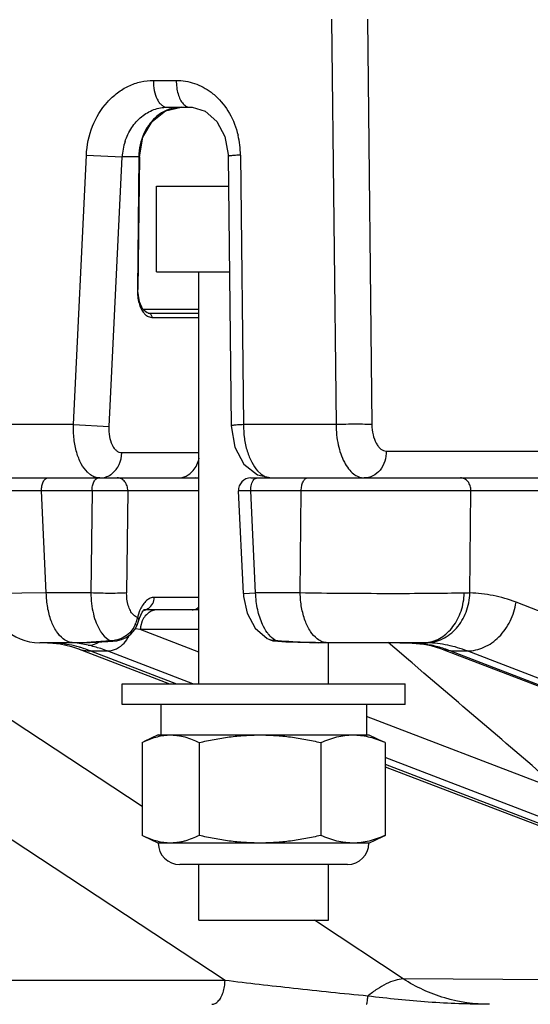
# Model space of a CAD drawing. Units: inches. Extents: x 0 to 17, y 0 to 11.
# Drawn here: x 4 to 4.3, y 3.1 to 3.6 of the extents above; entities that cross this region are included whole.
import ezdxf

# ---------------------------------------------------------------- set-up
doc = ezdxf.new("R2010")
doc.units = ezdxf.units.IN
doc.header["$LTSCALE"] = 0.935
doc.header["$MEASUREMENT"] = 0
doc.layers.get('0').update_dxf_attribs({"linetype": 'CONTINUOUS'})
doc.layers.add('7_ALL_FEATURES', color=7, linetype='CONTINUOUS')
doc.styles.add('TEXTSTYLE_2', font='arialbd.ttf')
doc.dimstyles.new('DIMSTYLE_1', dxfattribs={"dimtxt": 0.2, "dimasz": 0.1875, "dimexe": 0.125, "dimexo": 0.0625, "dimgap": 0.1, "dimtad": 0, "dimtih": 1, "dimtoh": 1, "dimdec": 1, "dimlfac": 5.7142857143, "dimzin": 4, "dimdsep": 46, "dimtxsty": 'TEXTSTYLE_2', "dimblk": '_FILLED', "dimblk1": '_FILLED', "dimblk2": '_FILLED', "dimcen": 0.09, "dimadec": 0, "dimazin": 0, "dimtp": 0.001, "dimtm": 0.001, "dimtfac": 1, "dimtdec": 1, "dimtofl": 0, "dimtmove": 0, "dimatfit": 3, "dimldrblk": '_FILLED', "dimfxl": 1, "dimtolj": 1, "dimtzin": 4, "dimarcsym": 0})

# ---------------------------------------------------------------- blocks, each defined once
blk = doc.blocks.new('_FILLED')
at = {"color": 0, "linetype": 'BYBLOCK'}
blk.add_solid([(0, 0), (-1, 0.1666666667), (-1, -0.1666666667)], dxfattribs=at)
blk = doc.blocks.new('*D1')
at = {"color": 2, "linetype": 'CONTINUOUS'}
for p, q in [((3.354219995, 3.3955794076), (3.354219995, 4.8236709522)), ((6.3179637643, 3.5948466255), (6.3179637643, 4.8236709522)), ((3.354219995, 4.6986709522), (4.4100695748, 4.6986709522)), ((6.3179637643, 4.6986709522), (5.2621141845, 4.6986709522))]:
    blk.add_line(p, q, dxfattribs=at)
at = {"color": 2, "linetype": 'CONTINUOUS', "xscale": 0.1875, "yscale": 0.1875, "zscale": 0.1875, "rotation": 180}
blk.add_blockref('_FILLED', (3.354219995, 4.6986709522), dxfattribs=at)
at = {"color": 2, "linetype": 'CONTINUOUS', "xscale": 0.1875, "yscale": 0.1875, "zscale": 0.1875}
blk.add_blockref('_FILLED', (6.3179637643, 4.6986709522), dxfattribs=at)
at = {"color": 2, "linetype": 'CONTINUOUS', "insert": (4.7818167867, 4.7986709522), "char_height": 0.2, "width": 0.6520446097, "attachment_point": 2, "line_spacing_factor": 0.9, "style": 'TEXTSTYLE_2'}
blk.add_mtext('16.9\\P[430]', dxfattribs=at)

msp = doc.modelspace()

# ---------------------------------------------------------------- linework, layer by layer
at = {"color": 9, "linetype": 'CONTINUOUS'}
for p, q in [((4.178458202, 3.5638000703), (4.1803701629, 3.3915653755)), ((4.193641649, 3.5638000703), (4.19555361, 3.3915653755)), ((4.1026761513, 3.537836716), (4.1124191453, 3.537836716)), ((4.0686968041, 3.3915653755), (4.0742076695, 3.5060849094)), ((4.0742076695, 3.5060849094), (4.0893911165, 3.5053153755)), ((4.1397121526, 3.5060849094), (4.140983423, 3.3915653755)), ((4.0838802512, 3.3907958416), (4.0893911166, 3.5053153755)), ((4.0964931301, 3.5053153755), (4.0893911166, 3.5053153755)), ((4.0964931301, 3.5053153755), (4.0958672942, 3.4489383561)), ((4.096760004, 3.505357024), (4.0964931301, 3.5053153755)), ((4.0961341672, 3.4489799563), (4.0958672942, 3.4489383561)), ((4.0981793314, 3.4406158749), (4.1219817242, 3.4406158749)), ((4.1005235658, 3.438926949), (4.1005655036, 3.43892625)), ((4.1005039157, 3.4374529014), (4.1020065841, 3.4371158749)), ((4.1020065841, 3.4371158749), (4.1219817242, 3.4371158749)), ((4.0686968041, 3.3915653755), (4.0293100642, 3.3915653755)), ((4.0686968041, 3.3915653755), (4.0838802512, 3.3907958416)), ((4.1803701629, 3.3915653755), (4.140983423, 3.3915653755)), ((4.2016338312, 3.380336716), (4.2783280318, 3.380336716)), ((4.1219817242, 3.3795671821), (4.0892954828, 3.3795671821)), ((4.1469812408, 3.3719465762), (4.1485121557, 3.3705386183)), ((4.0759763093, 3.3702668876), (4.074649448, 3.371383909)), ((4.1220268316, 3.3686942094), (4.1207242113, 3.368926949)), ((4.1485121557, 3.3705386183), (4.1503465728, 3.369462298)), ((4.0551037153, 3.3634937267), (4.0304466917, 3.3634288023)), ((4.0571600594, 3.3200385226), (4.0551037153, 3.3634937267)), ((4.0766132155, 3.3634937267), (4.0551037153, 3.3634937267)), ((4.0766132155, 3.3634937267), (4.0761308234, 3.3200385226)), ((4.0917966625, 3.3634937267), (4.0766132155, 3.3634937267)), ((4.0917966625, 3.3634937267), (4.0913142705, 3.3200385226)), ((4.1219817242, 3.3634937267), (4.0917966625, 3.3634937267)), ((4.1440411622, 3.3634937267), (4.138865684, 3.3634246028)), ((4.146132297, 3.3200385226), (4.1440411622, 3.3634937267)), ((4.1655506624, 3.3634937267), (4.1440411622, 3.3634937267)), ((4.165103061, 3.3200385226), (4.1655506624, 3.3634937267)), ((4.2376588239, 3.3634974049), (4.1655506624, 3.3634937267)), ((4.2372111856, 3.3200386169), (4.2376588239, 3.3634974049)), ((4.2844877427, 3.3634974049), (4.2376588239, 3.3634974049)), ((4.0978661211, 3.2292997951), (3.9498100457, 3.3269962747)), ((4.0571600594, 3.3200385226), (4.0325125076, 3.3197679489)), ((4.0761308234, 3.3200385226), (4.0571600594, 3.3200385226)), ((4.1219817242, 3.3181626193), (4.1030519321, 3.3181626193)), ((4.1409598167, 3.3198933304), (4.146132297, 3.3200385226)), ((4.165103061, 3.3200385226), (4.146132297, 3.3200385226)), ((4.4537435145, 3.2405182372), (4.2568215484, 3.3161015248)), ((4.0958980942, 3.3096884473), (4.0952452174, 3.3073073903)), ((4.096657314, 3.3120271419), (4.0958980943, 3.3096884473)), ((4.0984545753, 3.312926949), (4.0985024866, 3.3129272433)), ((4.0943552766, 3.3053743539), (4.092608658, 3.303155052)), ((4.0954381363, 3.3063129461), (4.0949569157, 3.306572629)), ((4.0957117646, 3.3061137372), (4.0954381363, 3.3063129461)), ((4.0965497294, 3.3085050976), (4.0965666096, 3.3086881696)), ((4.097940416, 3.3081903119), (4.0972343048, 3.3057227607)), ((4.0971204176, 3.3044761892), (4.0949892287, 3.3048264584)), ((4.1219817242, 3.2949338344), (4.0971204176, 3.3044761892)), ((4.1219817242, 3.3044761892), (4.0971204176, 3.3044761892)), ((4.1331285208, 3.1554105043), (3.9172283233, 3.2975300271)), ((4.0587633726, 3.2989134098), (4.0583887439, 3.2989178718)), ((4.0686250668, 3.2988911534), (4.0678418426, 3.298926949)), ((4.0749867963, 3.2978229109), (4.0695716478, 3.2987924437)), ((4.0762782407, 3.2990758718), (4.0725959706, 3.2989269664)), ((4.0843960929, 3.29968408), (4.0762782407, 3.2990758718)), ((4.0853944536, 3.2995020561), (4.0843958586, 3.299684125)), ((4.0853665904, 3.2997575968), (4.0843962466, 3.2996841406)), ((4.0866494638, 3.2999820289), (4.0853665904, 3.2997575968)), ((4.1555157189, 3.2995015746), (4.1549948322, 3.299684547)), ((4.1555143759, 3.2996577895), (4.1549950839, 3.2996841181)), ((4.1555387861, 3.299500455), (4.1555157189, 3.2995015746)), ((4.2053344628, 3.2965261083), (4.2024948718, 3.2989399292)), ((4.2073876813, 3.298926847), (4.2121134961, 3.2988242927)), ((4.2121134961, 3.2988242927), (4.2173260436, 3.2984065723)), ((4.2208853506, 3.2978229109), (4.219233576, 3.297997469)), ((4.2193488565, 3.2981148743), (4.2208853506, 3.2978229109)), ((4.0760002167, 3.2954137724), (4.1124409807, 3.281426949)), ((4.0760002167, 3.2954137724), (4.0830986949, 3.2954137724)), ((4.1194749926, 3.2814516927), (4.0830986949, 3.2954137724)), ((4.2111119512, 3.2916114267), (4.2053344628, 3.2965261083)), ((4.2289543034, 3.2954137724), (4.2261688126, 3.2959245602)), ((4.2289543034, 3.2954137724), (4.5627865758, 3.1672810853)), ((4.2289543034, 3.2954137724), (4.2360527816, 3.2954137724)), ((4.5746583488, 3.1654489823), (4.2360527816, 3.2954137724)), ((4.2126355058, 3.290314603), (4.2111119512, 3.2916114267)), ((4.2176991565, 3.2860020498), (4.2126355058, 3.290314603)), ((4.2764465647, 3.2356465913), (4.1932278705, 3.2675878857)), ((4.3529983839, 3.1918199162), (4.2012238978, 3.2500745379)), ((4.2012238978, 3.2473499748), (4.3446817158, 3.1922874862)), ((4.1723770094, 3.1801511099), (4.1711298155, 3.1809736644)), ((4.2088962456, 3.1560676677), (4.1723770094, 3.1801511099)), ((4.1331285208, 3.1554105043), (3.9974833592, 3.1554105043)), ((4.4885968098, 3.1543166994), (4.2088962456, 3.1560676677))]:
    msp.add_line(p, q, dxfattribs=at)
at = {"color": 7, "linetype": 'CONTINUOUS'}
for p, q in [((4.1021423601, 3.5204051284), (4.1078857762, 3.524875458)), ((4.1078857762, 3.524875458), (4.1144561595, 3.5264261425)), ((4.1085165829, 3.526426949), (4.1182595769, 3.526426949)), ((4.1182469138, 3.5264269492), (4.1192209856, 3.5263897387)), ((4.1192209856, 3.5263897387), (4.1246973923, 3.5246988444)), ((4.096760004, 3.5053570243), (4.096134168, 3.4489800048)), ((4.1345282634, 3.5055777625), (4.1357995339, 3.3910582287)), ((4.1039538095, 3.456426949), (4.1039538095, 3.492826949)), ((4.1039538095, 3.492826949), (4.134669809, 3.492826949)), ((4.1039538095, 3.456426949), (4.1350738819, 3.456426949)), ((4.1219817242, 3.281426949), (4.1219817242, 3.456426949)), ((4.098244046, 3.4404716195), (4.0967733707, 3.443749904)), ((4.1005235658, 3.438926949), (4.1219817242, 3.438926949)), ((4.1357995349, 3.3910581503), (4.1372751853, 3.3819755613)), ((3.6090637602, 3.368926949), (4.1219817242, 3.368926949)), ((4.1441081474, 3.368926949), (6.3108006833, 3.368926949)), ((4.1469163563, 3.3702486135), (4.152925413, 3.3689269859)), ((4.1409604717, 3.3198933619), (4.1388656779, 3.3634246025)), ((4.1409604707, 3.3198934651), (4.141054756, 3.3185464725)), ((4.141054756, 3.3185464725), (4.1425983759, 3.3114030315)), ((4.0965492344, 3.308505227), (4.0968055358, 3.309384015)), ((4.0968055358, 3.309384015), (4.0979021417, 3.3118456613)), ((4.0979021417, 3.3118456613), (4.0983468672, 3.3124791803)), ((4.1219817242, 3.312926949), (4.0984545753, 3.312926949)), ((4.1425983759, 3.3114030315), (4.1460147827, 3.3050905769)), ((4.0965487598, 3.3085034105), (4.0965492344, 3.308505227)), ((4.1460147827, 3.3050905769), (4.1510126926, 3.3007711078)), ((4.1510126926, 3.3007711078), (4.1517148039, 3.3004046382)), ((4.0725961142, 3.2989269595), (4.054362816, 3.298926949)), ((4.0577058625, 3.298926949), (4.0583887439, 3.2989178718)), ((4.0583871284, 3.2989179102), (4.0630049885, 3.2984816939)), ((4.0630049885, 3.2984816939), (4.067942451, 3.2973063493)), ((4.067942451, 3.2973063493), (4.0704727632, 3.2964275035)), ((4.0725886652, 3.298926845), (4.075809897, 3.2989987883)), ((4.075809897, 3.2989987883), (4.0833146815, 3.2993990047)), ((4.0833146815, 3.2993990047), (4.0853946347, 3.2995020999)), ((4.0853944428, 3.299502091), (4.0871584503, 3.2997149123)), ((4.1517758325, 3.3003750584), (4.151714825, 3.3004046279)), ((4.15177423, 3.3003758162), (4.1534777213, 3.2997741033)), ((4.1534777213, 3.2997741033), (4.1555157189, 3.2995015746)), ((4.1555387817, 3.2995004552), (4.1590183629, 3.2993547713)), ((4.1590183629, 3.2993547713), (4.169086651, 3.2989724364)), ((4.169086651, 3.2989724364), (4.1727479913, 3.2989269368)), ((4.2173588929, 3.298926949), (4.1727478247, 3.2989270139)), ((4.1771067242, 3.281426949), (4.1771067242, 3.298926949)), ((4.2073901793, 3.2989268494), (4.210928412, 3.29886508)), ((4.210928412, 3.29886508), (4.217605977, 3.2982935089)), ((4.217605977, 3.2982935089), (4.2192018753, 3.2980043219)), ((4.219233576, 3.297997469), (4.2192018753, 3.2980043219)), ((4.219233576, 3.297997469), (4.2206276314, 3.2976753592)), ((4.2206276314, 3.2976753592), (4.2247324811, 3.2964505693)), ((4.0704733538, 3.2964272768), (4.1095546657, 3.281426949)), ((4.2247324811, 3.2964505693), (4.2261688126, 3.2959245602)), ((4.2261687646, 3.2959245786), (4.5463740053, 3.1730222672)), ((4.1057942242, 3.272676949), (4.1057942242, 3.259726949)), ((4.1932278705, 3.272676949), (4.1932278705, 3.259726949)), ((4.1932892499, 3.272676949), (4.1932892499, 3.259726949)), ((4.2012238978, 3.2462421392), (4.3321368796, 3.1959946541)), ((4.1219817242, 3.180976949), (4.1219817242, 3.2046088388)), ((4.1771067242, 3.180976949), (4.1771067242, 3.2046088388)), ((4.1219821512, 3.180976949), (4.1771062972, 3.180976949))]:
    msp.add_line(p, q, dxfattribs=at)
for points in [[(4.1246973923, 3.5246988444), (4.1296091581, 3.520422562), (4.1331019824, 3.5139406798), (4.1345087635, 3.5063509549), (4.1345282631, 3.5055777989)], [(4.096760004, 3.505357024), (4.0982664842, 3.513713716), (4.1021423601, 3.5204051284)], [(4.0967733707, 3.443749904), (4.0961386644, 3.4482478391), (4.0961341672, 3.4489799563)], [(4.1005655036, 3.43892625), (4.0999914406, 3.4390114675), (4.098244046, 3.4404716195)], [(4.1372751853, 3.3819755613), (4.1410878027, 3.374840663), (4.1469163563, 3.3702486135)], [(4.0930365635, 3.3025175057), (4.0947994374, 3.3044891906), (4.095711341, 3.3061139254)], [(4.0957113211, 3.3061138586), (4.0958337855, 3.3063970406), (4.0965487598, 3.3085034105)], [(4.0871584503, 3.2997149123), (4.0891468842, 3.3002586173), (4.0911047617, 3.301152543), (4.0930365635, 3.3025175057)]]:
    msp.add_lwpolyline(points, dxfattribs=at)
at = {"color": 9, "linetype": 'CONTINUOUS'}
for centre, radius, start, end in [((4.1106372658, 3.5108125948), 0.0275037432, 47.9823222424, 52.9491782705), ((4.101697154, 3.5056943075), 0.0380170052, 0.5886901661, 13.4224991374), ((4.1151847583, 3.5038304697), 0.0258363485, 161.872217436, 176.7051943654), ((4.079532204, 3.3779145782), 0.0090756417, 303.4312947914, 308.20302755), ((4.2408471182, 3.0505763638), 0.2694867824, 90.7730617162, 91.2818276327), ((4.112911919, 3.3056248145), 0.0174700308, 155.1746713433, 158.5016226864), ((4.1048691526, 3.3057975412), 0.0072089462, 123.568220198, 129.2698892747), ((4.0856266327, 3.310507106), 0.0101259256, 329.5429622163, 337.1356353385), ((4.0803749642, 3.3127180741), 0.0158240301, 337.1475641186, 340.0055997475), ((4.1072577, 3.3041785319), 0.0101416515, 171.2417320251, 178.3181279513), ((4.1064048465, 3.304528184), 0.0092226766, 152.9395413153, 156.6043227427), ((4.0806068122, 3.3075767952), 0.0130560046, 325.4450557074, 333.3005770355), ((4.0577019985, 3.2608997067), 0.0380272426, 89.4910996439, 89.9929770634), ((4.0576430588, 3.2541698779), 0.0447573295, 89.0411514307, 89.492169877), ((4.0575189289, 3.2467068735), 0.052221366, 88.6345029673, 89.0420023723), ((4.0576033327, 3.2503921316), 0.0485351433, 83.8433759887, 88.630441483), ((4.0574762831, 3.2492111891), 0.0497229003, 79.0470761514, 83.8437623668), ((4.0570762224, 3.2470898307), 0.0518816288, 74.1093687774, 79.0584401818), ((4.0565836917, 3.245249452), 0.0537865438, 73.4737524552, 74.1415285383), ((4.0561068121, 3.243680285), 0.0554265393, 68.9664356033, 73.4625646885), ((4.0641494503, 3.2466810704), 0.0522774896, 75.042852059, 78.0355787543), ((4.0638133818, 3.2454305969), 0.053572334, 72.0240654529, 75.0407779662), ((4.0745670586, 3.3072165906), 0.0094635006, 298.375442902, 300.9997645358), ((4.1543943849, 3.3058660771), 0.006083414, 244.5058768032, 249.4933529408), ((4.2114077198, 3.2500035827), 0.0487634695, 81.5160283012, 83.0289408068), ((4.2173542067, 3.3127772971), 0.0138503488, 270.0193856856, 276.4402867988), ((4.2123690109, 3.2565566002), 0.0421403417, 80.4659715338, 81.4942567678), ((4.2174434603, 3.2486282362), 0.0502987005, 87.9251799855, 88.6711753107), ((4.2174366822, 3.2485187521), 0.0504083583, 83.1807573042, 87.921986217), ((4.2098124308, 3.2461679302), 0.0528284637, 71.7935100631, 77.9010058339), ((4.2173468058, 3.2478367916), 0.0510961667, 78.1635651391, 83.1714880319), ((4.217006558, 3.2462666286), 0.0527027359, 73.5095726409, 78.1516676737), ((4.2163382552, 3.2440747275), 0.0549941822, 68.9928865351, 73.4901617158), ((4.0759258925, 3.3106894511), 0.0152675248, 249.0777639538, 255.1876258068), ((4.0759977713, 3.3109971291), 0.0155833569, 255.2213380846, 270.0089909999), ((4.0632963602, 3.2438435847), 0.0552414401, 68.9938083337, 72.0219868172), ((4.2087578832, 3.2428213052), 0.0563370482, 68.9923438678, 71.838131263), ((-3.5230988143, -5.8042792503), 11.9395631135, 49.2127481307, 49.5840584792)]:
    msp.add_arc(centre, radius, start, end, dxfattribs=at)
at = {"color": 7, "linetype": 'CONTINUOUS'}
for centre, radius, start, end in [((4.1441096132, 3.363676949), 0.00525, 90, 182.7550488989), ((4.0543630052, 3.320801949), 0.021875, 182.7092188878, 270), ((4.2173635421, 3.2371962469), 0.0617307023, 89.6005954528, 90.0043151859), ((4.2174718885, 3.2494404058), 0.049486091, 88.6822742547, 89.6272151789)]:
    msp.add_arc(centre, radius, start, end, dxfattribs=at)
at = {"color": 9, "linetype": 'CONTINUOUS'}
for points, knots in [([(4.0742076695, 3.5060849094), (4.0744086691, 3.5102495184), (4.0761217987, 3.5184245679), (4.081451263, 3.5272875174), (4.0872129757, 3.5326384691), (4.0920462593, 3.5355969259), (4.097262527, 3.5374178088), (4.1008871774, 3.5378363095), (4.1026761513, 3.537836716)], [0, 0, 0, 0, 0.2672462571, 0.5247752195, 0.6485040323, 0.7684360534, 0.8853336006, 1, 1, 1, 1]), ([(4.1026761513, 3.537836716), (4.1026493336, 3.5363879244), (4.1028852264, 3.5336221868), (4.1038852486, 3.5304138664), (4.1051193096, 3.5283870983), (4.1061492604, 3.5272951845), (4.1072919795, 3.526599321), (4.1081232256, 3.526426949), (4.1085165829, 3.526426949)], [0, 0, 0, 0, 0.3125842908, 0.5944000014, 0.7154567796, 0.8217580655, 0.9151456722, 1, 1, 1, 1]), ([(4.1124191453, 3.537836716), (4.1124008425, 3.5368479299), (4.1125078522, 3.534903374), (4.1130552686, 3.5321484323), (4.1139737223, 3.5297615352), (4.1148630245, 3.5284112247), (4.1153664335, 3.5278733302)], [0, 0, 0, 0, 0.2798339782, 0.5489604763, 0.7915393599, 1, 1, 1, 1]), ([(4.1124191453, 3.537836716), (4.1150296295, 3.5378362336), (4.1203479218, 3.5369411625), (4.1250765942, 3.5343719878), (4.1272089086, 3.5327633703)], [0, 0, 0, 0, 0.4942679052, 1, 1, 1, 1]), ([(4.1290471675, 3.5312461801), (4.1314073666, 3.529121041), (4.1355173068, 3.5239174169), (4.137900265, 3.5177581922), (4.1386757171, 3.5145191903)], [0, 0, 0, 0, 0.4881219575, 1, 1, 1, 1]), ([(4.1153664335, 3.5278733302), (4.1157690555, 3.527443127), (4.11664043, 3.5267304335), (4.1177476121, 3.526426949), (4.1182595769, 3.526426949)], [0, 0, 0, 0, 0.5350778675, 1, 1, 1, 1]), ([(4.0906307977, 3.5118691213), (4.0913119332, 3.5139427099), (4.0931863711, 3.5178532029), (4.0974138848, 3.5225966602), (4.1026698484, 3.525693129), (4.106603745, 3.5264267273), (4.1085165829, 3.526426949)], [0, 0, 0, 0, 0.2668870864, 0.5227517296, 0.7660985968, 1, 1, 1, 1]), ([(4.1045351272, 3.5228653275), (4.1032944219, 3.5218942607), (4.1010163424, 3.5195699572), (4.097601205, 3.5138514761), (4.0965260296, 3.5087210223), (4.0964931301, 3.5053153755)], [0, 0, 0, 0, 0.2380231835, 0.4854705735, 1, 1, 1, 1]), ([(4.1090681318, 3.5254208196), (4.1086650927, 3.5252705474), (4.1070608508, 3.5245982902), (4.1055653998, 3.5236716942), (4.1045351272, 3.5228653275)], [0, 0, 0, 0, 0.2474274986, 1, 1, 1, 1]), ([(4.1144510707, 3.52642613), (4.1130819306, 3.5264120565), (4.11124198, 3.5261478195), (4.1095003264, 3.5255819625), (4.1090681318, 3.5254208196)], [0, 0, 0, 0, 0.748011107, 1, 1, 1, 1]), ([(4.1397121526, 3.5060849094), (4.1389966102, 3.5060555), (4.1379806865, 3.5060061369), (4.1367150996, 3.5059210528), (4.1359596413, 3.5058575182), (4.1353705807, 3.5057945185), (4.1349176157, 3.5057266772), (4.1346866266, 3.5056733904), (4.1345262241, 3.5056145231), (4.1345276053, 3.5055777915)], [0, 0, 0, 0, 0.4105143167, 0.5826200775, 0.7279253115, 0.8432198027, 0.9270728317, 0.9789295987, 1, 1, 1, 1]), ([(4.0958672942, 3.4489383561), (4.0958457614, 3.4469975453), (4.0961530027, 3.4441638318), (4.0973708991, 3.4408238821), (4.0982225378, 3.4394446722), (4.0987042469, 3.4388772374)], [0, 0, 0, 0, 0.5479271674, 0.7898749112, 1, 1, 1, 1]), ([(4.0987042469, 3.4388772374), (4.0988384248, 3.4387191811), (4.0993595717, 3.4381555573), (4.0999938216, 3.4376863466), (4.1005039157, 3.4374529014)], [0, 0, 0, 0, 0.2698532849, 1, 1, 1, 1]), ([(4.1005655028, 3.4389262173), (4.1007610011, 3.4389194086), (4.1011641118, 3.4388061434), (4.1018181516, 3.4382449322), (4.1020196179, 3.4375560378), (4.1020065841, 3.4371158749)], [0, 0, 0, 0, 0.2322613993, 0.4771532194, 1, 1, 1, 1]), ([(4.074649448, 3.371383909), (4.0736057359, 3.3724201792), (4.0717551007, 3.3751007204), (4.0698865979, 3.3799158565), (4.0687879331, 3.385540717), (4.0686292464, 3.389527534), (4.0686968041, 3.3915653755)], [0, 0, 0, 0, 0.2049579426, 0.4463487828, 0.7158639924, 1, 1, 1, 1]), ([(4.0892954828, 3.3795671821), (4.0889085931, 3.3795671891), (4.0880953249, 3.3797289804), (4.0869879025, 3.3804193045), (4.0860101196, 3.3814986314), (4.0848525815, 3.383495119), (4.0839568827, 3.3866586692), (4.0838117858, 3.3893724947), (4.0838802512, 3.3907958416)], [0, 0, 0, 0, 0.0854651257, 0.1781644007, 0.2836513945, 0.4040869724, 0.6852147641, 1, 1, 1, 1]), ([(4.140983423, 3.3915653755), (4.1402678372, 3.3915359644), (4.1392518563, 3.391486597), (4.1379862101, 3.3914015087), (4.1372307325, 3.3913379636), (4.1366416917, 3.3912749754), (4.1361887356, 3.3912070947), (4.1359578363, 3.391153873), (4.1357974435, 3.3910949295), (4.1357988772, 3.3910582213)], [0, 0, 0, 0, 0.4105373024, 0.582649635, 0.7279572327, 0.8432495269, 0.9270960043, 0.9789419448, 1, 1, 1, 1]), ([(4.140983423, 3.3915653755), (4.1409759545, 3.3896190725), (4.1412287313, 3.3858020244), (4.1423832128, 3.3803968668), (4.144229247, 3.3756990177), (4.1459915505, 3.3730269961), (4.1469812408, 3.3719465762)], [0, 0, 0, 0, 0.2792169106, 0.5466731908, 0.7898045777, 1, 1, 1, 1]), ([(4.1803701629, 3.3915653755), (4.1803590961, 3.3886835545), (4.1809017587, 3.3831877609), (4.1829903652, 3.3768326613), (4.1854949668, 3.3728207606), (4.1875584248, 3.37064904), (4.1898425343, 3.3692594598), (4.1915041203, 3.3689269571), (4.1922908157, 3.368926949)], [0, 0, 0, 0, 0.3119702775, 0.5933891558, 0.7148037598, 0.8214139746, 0.9148372561, 1, 1, 1, 1]), ([(4.19555361, 3.3915653755), (4.1945727516, 3.3916297859), (4.1922830117, 3.3917027692), (4.1872209457, 3.3917487124), (4.1831403125, 3.3916792234), (4.1803701629, 3.3915653755)], [0, 0, 0, 0, 0.1941667229, 0.452349123, 1, 1, 1, 1]), ([(4.19555361, 3.3915653755), (4.1955695092, 3.3901340193), (4.1958805884, 3.3874043424), (4.1969634306, 3.3842561198), (4.1982341214, 3.3822682657), (4.1992729605, 3.3811916967), (4.2004145662, 3.3805027057), (4.2012424729, 3.3803367383), (4.2016338312, 3.380336716)], [0, 0, 0, 0, 0.3110746315, 0.5926048262, 0.7143371374, 0.8213046508, 0.9149519152, 1, 1, 1, 1]), ([(4.2016338312, 3.380336716), (4.2016769828, 3.3788794446), (4.2012701367, 3.37597987), (4.199288395, 3.3721914277), (4.1961421154, 3.3695760794), (4.1935415292, 3.368926949), (4.1922908157, 3.368926949)], [0, 0, 0, 0, 0.2683008112, 0.52709004, 0.7698298235, 1, 1, 1, 1]), ([(4.0851450339, 3.3707827191), (4.0864097902, 3.3717774411), (4.088492455, 3.3745299463), (4.0892449809, 3.3778616872), (4.0892954828, 3.3795671821)], [0, 0, 0, 0, 0.4853436611, 1, 1, 1, 1]), ([(4.1195625799, 3.3720212278), (4.1202042376, 3.3727519755), (4.1213046882, 3.3744337678), (4.1219407698, 3.3763353611), (4.1221465668, 3.3773244564)], [0, 0, 0, 0, 0.4904682102, 1, 1, 1, 1]), ([(4.1130684199, 3.368926949), (4.1142660616, 3.368926949), (4.1167479794, 3.3695084663), (4.118733689, 3.3710772507), (4.1195625799, 3.3720212278)], [0, 0, 0, 0, 0.4880589676, 1, 1, 1, 1]), ([(4.0551037153, 3.3634937267), (4.055090945, 3.3641836289), (4.0552038561, 3.3655007401), (4.0556781041, 3.3670282087), (4.0562690478, 3.3679938507), (4.0568753967, 3.3686457066), (4.0574969872, 3.368926949), (4.0578848732, 3.368926949)], [0, 0, 0, 0, 0.3133764293, 0.5959063616, 0.7172694606, 0.8238395113, 1, 1, 1, 1]), ([(4.0799524673, 3.368926949), (4.079268386, 3.3689269508), (4.0778442688, 3.3691723432), (4.076575591, 3.3698475953), (4.0759763093, 3.3702668876)], [0, 0, 0, 0, 0.4832856036, 1, 1, 1, 1]), ([(4.0766132155, 3.3634937267), (4.0766004452, 3.3641836274), (4.0767133539, 3.3655007361), (4.0771876018, 3.3670282016), (4.077778543, 3.3679938454), (4.0783848952, 3.3686457012), (4.079006486, 3.368926949), (4.0793943734, 3.368926949)], [0, 0, 0, 0, 0.3133758003, 0.5959051099, 0.7172684217, 0.8238388781, 1, 1, 1, 1]), ([(4.0799524673, 3.368926949), (4.0807478826, 3.368926949), (4.0823697834, 3.3691833925), (4.0838484799, 3.3698894383), (4.0845323076, 3.370340528)], [0, 0, 0, 0, 0.492632033, 1, 1, 1, 1]), ([(4.0917966625, 3.3634937267), (4.0918172109, 3.3641876655), (4.0916234747, 3.3655684153), (4.0906797881, 3.3673724354), (4.0891815598, 3.3686178394), (4.0879431854, 3.368926949), (4.0873476076, 3.368926949)], [0, 0, 0, 0, 0.2683008138, 0.5270900452, 0.7698298269, 1, 1, 1, 1]), ([(4.1440411622, 3.3634937267), (4.1440243641, 3.3644012222), (4.1441730668, 3.3657314127), (4.144758724, 3.3672910694), (4.1451699827, 3.3679334384), (4.1454029468, 3.3681927325)], [0, 0, 0, 0, 0.5467521455, 0.790023859, 1, 1, 1, 1]), ([(4.1454029468, 3.3681927325), (4.1455983187, 3.3684101856), (4.1460226226, 3.3687712589), (4.1465700483, 3.368926949), (4.1468223201, 3.368926949)], [0, 0, 0, 0, 0.5367763908, 1, 1, 1, 1]), ([(4.1655506624, 3.3634937267), (4.1655378921, 3.3641836274), (4.1656508008, 3.3655007361), (4.1661250487, 3.3670282016), (4.1667159899, 3.3679938454), (4.1673223421, 3.3686457012), (4.1679439329, 3.368926949), (4.1683318203, 3.368926949)], [0, 0, 0, 0, 0.3133758003, 0.5959051099, 0.7172684217, 0.8238388781, 1, 1, 1, 1]), ([(4.2376588239, 3.3634974049), (4.2376788607, 3.3641909813), (4.2374855639, 3.3655700854), (4.2365465527, 3.3673723923), (4.2350556327, 3.3686175177), (4.2338219855, 3.368926949), (4.2332291315, 3.368926949)], [0, 0, 0, 0, 0.2687832016, 0.5277967597, 0.7703457829, 1, 1, 1, 1]), ([(4.0644048603, 3.3005195818), (4.0632709102, 3.3013825769), (4.0611958724, 3.3038135874), (4.0590053629, 3.3084144091), (4.0575714665, 3.3139675441), (4.0571983184, 3.3179716222), (4.0571600593, 3.3200385225)], [0, 0, 0, 0, 0.1998417873, 0.4385613714, 0.7100870105, 1, 1, 1, 1]), ([(4.0761308234, 3.3200385226), (4.0761426626, 3.3170689867), (4.0766128379, 3.3127129242), (4.0782638797, 3.3073994057), (4.0794005354, 3.3050629313), (4.0800453572, 3.3040211916)], [0, 0, 0, 0, 0.5348700197, 0.779327113, 1, 1, 1, 1]), ([(4.0913142705, 3.3200385226), (4.0903334121, 3.3199741068), (4.0880436719, 3.3199011179), (4.0829816057, 3.3198551713), (4.0789009724, 3.3199246652), (4.0761308234, 3.3200385226)], [0, 0, 0, 0, 0.1941667622, 0.452349171, 1, 1, 1, 1]), ([(4.0940427539, 3.3108861685), (4.0935813973, 3.3113740126), (4.0927625202, 3.3126003116), (4.0915884455, 3.3156383596), (4.0912946301, 3.3182478302), (4.0913142705, 3.3200385226)], [0, 0, 0, 0, 0.2069901157, 0.4479420622, 1, 1, 1, 1]), ([(4.1030519321, 3.3181626193), (4.102485014, 3.3181626089), (4.1012754718, 3.3178956965), (4.0996400428, 3.3168026352), (4.098183863, 3.3151119104), (4.0974107251, 3.3137248521), (4.0970562594, 3.3129596653)], [0, 0, 0, 0, 0.2040023898, 0.4320417719, 0.696542697, 1, 1, 1, 1]), ([(4.1007081458, 3.3136225185), (4.1014147899, 3.3140886586), (4.1026019378, 3.3154941388), (4.1030251434, 3.317257937), (4.1030519321, 3.3181626193)], [0, 0, 0, 0, 0.4832905383, 1, 1, 1, 1]), ([(4.1490812212, 3.3066373425), (4.1481543639, 3.3086301194), (4.1467587507, 3.3130531445), (4.1462115482, 3.3176416291), (4.146132297, 3.3200385226)], [0, 0, 0, 0, 0.4781954967, 1, 1, 1, 1]), ([(4.2348186325, 3.3199957084), (4.2300510313, 3.319890455), (4.219265303, 3.3197662367), (4.202032719, 3.3197152483), (4.1835619886, 3.3197964884), (4.1711091231, 3.3199380428), (4.165103061, 3.3200385226)], [0, 0, 0, 0, 0.2052006997, 0.464123841, 0.7415219299, 1, 1, 1, 1]), ([(4.1723475725, 3.3005198022), (4.1712136618, 3.3013828337), (4.1691387107, 3.3038138643), (4.1669482882, 3.3084146447), (4.1655144512, 3.3139676787), (4.165141319, 3.3179716699), (4.165103061, 3.3200385226)], [0, 0, 0, 0, 0.1998438364, 0.4385641302, 0.710088832, 1, 1, 1, 1]), ([(4.2186099016, 3.2989134098), (4.2209813122, 3.2989136381), (4.2259068418, 3.300079376), (4.2319687783, 3.3048656603), (4.2360451715, 3.3118402881), (4.2371128468, 3.3172734988), (4.2372111856, 3.3200386169)], [0, 0, 0, 0, 0.2304498433, 0.4729256431, 0.7311204154, 1, 1, 1, 1]), ([(4.218907768, 3.2990143537), (4.2199615775, 3.2991330407), (4.2220766721, 3.299617232), (4.2261138453, 3.3015297459), (4.2304862804, 3.3056519551), (4.2338670949, 3.3123184495), (4.2347421631, 3.3173997943), (4.234818632, 3.3199957084)], [0, 0, 0, 0, 0.1115265607, 0.225978392, 0.4666935851, 0.7268773483, 1, 1, 1, 1]), ([(4.2568215484, 3.3161015248), (4.2536675731, 3.3173120892), (4.2472134798, 3.3192112181), (4.2405240668, 3.319961667), (4.2372111856, 3.3200386169)], [0, 0, 0, 0, 0.5048222783, 1, 1, 1, 1]), ([(4.0985024864, 3.3129272567), (4.0986936033, 3.3129297095), (4.0994690663, 3.3129985262), (4.1002192393, 3.3133000097), (4.1007081458, 3.3136225185)], [0, 0, 0, 0, 0.2460417415, 1, 1, 1, 1]), ([(4.1192335981, 3.312926949), (4.1197398347, 3.312926949), (4.12078102, 3.3131392547), (4.1216699377, 3.3137131417), (4.1220584177, 3.3140694446)], [0, 0, 0, 0, 0.4898895152, 1, 1, 1, 1]), ([(4.2360527816, 3.2954137724), (4.2384814727, 3.2954137724), (4.2435547613, 3.2965948721), (4.2500122569, 3.3012130435), (4.2547801961, 3.3079639655), (4.2564413783, 3.3133478928), (4.2568215484, 3.3161015248)], [0, 0, 0, 0, 0.2300611755, 0.4767327486, 0.7366841404, 1, 1, 1, 1]), ([(4.0958980943, 3.3096884473), (4.095732264, 3.3097360388), (4.095036179, 3.3099987367), (4.0944335619, 3.3104729233), (4.0940427539, 3.3108861685)], [0, 0, 0, 0, 0.2327330047, 1, 1, 1, 1]), ([(4.0965666096, 3.3086881696), (4.0965558891, 3.3088595799), (4.0963705763, 3.309248522), (4.0960786405, 3.3095357329), (4.0958980942, 3.3096884474)], [0, 0, 0, 0, 0.4207208232, 1, 1, 1, 1]), ([(4.1007188452, 3.312926949), (4.100493305, 3.312926949), (4.0995807386, 3.3128746779), (4.0986827616, 3.3126155613), (4.0980590698, 3.3123264625)], [0, 0, 0, 0, 0.2470381688, 1, 1, 1, 1]), ([(4.1003060763, 3.3113785124), (4.1000913612, 3.3112031229), (4.0992521164, 3.310435785), (4.0985826134, 3.3094883404), (4.0981918041, 3.3087238603)], [0, 0, 0, 0, 0.2440901737, 1, 1, 1, 1]), ([(4.1045032382, 3.312926949), (4.1038744208, 3.312926949), (4.1025917065, 3.3127230851), (4.1014233132, 3.3121623083), (4.1008831137, 3.3118042374)], [0, 0, 0, 0, 0.4924505642, 1, 1, 1, 1]), ([(4.1518508051, 3.302235133), (4.1515859348, 3.3025410197), (4.1505061421, 3.3039035), (4.1496430728, 3.3054293413), (4.1490812212, 3.3066373425)], [0, 0, 0, 0, 0.2329596141, 1, 1, 1, 1]), ([(4.0800453572, 3.3040211916), (4.0803478712, 3.3035324663), (4.0815118359, 3.3018383103), (4.0830742662, 3.3003627964), (4.0843960929, 3.29968408)], [0, 0, 0, 0, 0.27892664, 1, 1, 1, 1]), ([(4.092608658, 3.303155052), (4.0917813536, 3.3023490577), (4.0898970633, 3.301014997), (4.0877377337, 3.3002305354), (4.0866494638, 3.2999820289)], [0, 0, 0, 0, 0.5085264672, 1, 1, 1, 1]), ([(4.1549950839, 3.2996841181), (4.1547141726, 3.2998262786), (4.1535422587, 3.3005106633), (4.1525314543, 3.3014490822), (4.1518508051, 3.302235133)], [0, 0, 0, 0, 0.232414904, 1, 1, 1, 1]), ([(4.0687482174, 3.298926949), (4.0680000758, 3.298926949), (4.0664280014, 3.2992297914), (4.0650532506, 3.3000261231), (4.0644048603, 3.3005195818)], [0, 0, 0, 0, 0.4786729775, 1, 1, 1, 1]), ([(4.0749867963, 3.2978229109), (4.0753322456, 3.2978230521), (4.0767446967, 3.2979184128), (4.0781250366, 3.2983827659), (4.0790645603, 3.2988901074)], [0, 0, 0, 0, 0.2444440848, 1, 1, 1, 1]), ([(4.0830986949, 3.2954137724), (4.0835018399, 3.2954137724), (4.0851698923, 3.2955430732), (4.0867862054, 3.2961618358), (4.0878662485, 3.296821876)], [0, 0, 0, 0, 0.2415626968, 1, 1, 1, 1]), ([(4.0878662485, 3.296821876), (4.0882038854, 3.297028214), (4.0895373173, 3.2979514569), (4.0906642539, 3.2991638479), (4.0913595111, 3.300171478)], [0, 0, 0, 0, 0.24426955, 1, 1, 1, 1]), ([(4.154994817, 3.2996848062), (4.1547466497, 3.299691115), (4.1538218023, 3.2997444672), (4.1528988057, 3.2999300689), (4.1522632674, 3.3001681596)], [0, 0, 0, 0, 0.2678198431, 1, 1, 1, 1]), ([(4.1727478224, 3.2989270267), (4.1712788279, 3.2989287291), (4.1655284387, 3.299043594), (4.1597899634, 3.299437808), (4.1555143759, 3.2996577895)], [0, 0, 0, 0, 0.2554668839, 1, 1, 1, 1]), ([(4.176691219, 3.298926949), (4.1759430241, 3.298926949), (4.1743708286, 3.2992298387), (4.1729959974, 3.3000262791), (4.1723475725, 3.3005198022)], [0, 0, 0, 0, 0.4786704224, 1, 1, 1, 1]), ([(4.1302458008, 3.1466232114), (4.1307026567, 3.1470974534), (4.1315215534, 3.1482785044), (4.1323967182, 3.1503749203), (4.1329585895, 3.1528048774), (4.1331119272, 3.1545286673), (4.1331285208, 3.1554105043)], [0, 0, 0, 0, 0.2095246086, 0.4513249535, 0.7193634887, 1, 1, 1, 1]), ([(4.1938519976, 3.1487630684), (4.1833131119, 3.1497602228), (4.1630599509, 3.1518770166), (4.1428330423, 3.1542259913), (4.1331285157, 3.1554105051)], [0, 0, 0, 0, 0.5198748965, 1, 1, 1, 1]), ([(4.2088962383, 3.1560676686), (4.2077223068, 3.1559869808), (4.2052349054, 3.1554895932), (4.2015006949, 3.1539833688), (4.1976242844, 3.1517161499), (4.1951132187, 3.1498170839), (4.1938519976, 3.1487630684)], [0, 0, 0, 0, 0.2080993699, 0.4444650014, 0.7093185423, 1, 1, 1, 1]), ([(4.2454890736, 3.145276949), (4.2390972523, 3.1452774282), (4.2261766363, 3.1471129296), (4.214331962, 3.152582805), (4.2088961825, 3.1560676664)], [0, 0, 0, 0, 0.4974663034, 1, 1, 1, 1]), ([(4.1274740409, 3.145276949), (4.1279635329, 3.1452769487), (4.1290179919, 3.1455557125), (4.1298581019, 3.1462207581), (4.1302458008, 3.1466232114)], [0, 0, 0, 0, 0.4669337685, 1, 1, 1, 1]), ([(4.1932616135, 3.145276778), (4.1932953315, 3.145276778), (4.1933744541, 3.1453594238), (4.1934853888, 3.1456599314), (4.1936202018, 3.1463262445), (4.1937486462, 3.1474088636), (4.1938185004, 3.1482714675), (4.1938518365, 3.1487630882)], [0, 0, 0, 0, 0.0282495917, 0.0816249433, 0.2767275537, 0.5871638668, 1, 1, 1, 1]), ([(4.2454887017, 3.1452771701), (4.2368355253, 3.1452782446), (4.2195703075, 3.1459329567), (4.2023941146, 3.14771143), (4.1938519238, 3.1487632512)], [0, 0, 0, 0, 0.5013462604, 1, 1, 1, 1])]:
    msp.add_open_spline(points, degree=3, knots=knots, dxfattribs=at)
at = {"layer": '7_ALL_FEATURES', "color": 7, "linetype": 'CONTINUOUS'}
for p, q in [((4.0893879742, 3.272676949), (4.0893879742, 3.281426949)), ((4.0893881622, 3.281426949), (4.2097002862, 3.281426949)), ((4.2097004742, 3.272676949), (4.2097004742, 3.281426949)), ((4.2097003564, 3.272676949), (4.0893880919, 3.272676949)), ((4.1047607596, 3.259726949), (4.0988285191, 3.2569606999)), ((4.1047609645, 3.259726949), (4.1943272854, 3.259726949)), ((4.1943276887, 3.259726949), (4.2002599292, 3.2569606999)), ((4.0978645505, 3.2564963574), (4.0988283541, 3.2569623055)), ((4.0978645505, 3.2564963574), (4.0978645505, 3.2170257821)), ((4.1221336556, 3.2564963574), (4.1221336556, 3.2170257821)), ((4.1738133292, 3.2564963574), (4.1738133292, 3.2170257821)), ((4.2012238978, 3.2564963574), (4.2002600942, 3.2569623055)), ((4.2012238978, 3.2564963574), (4.2012238978, 3.2170257821)), ((4.0988283705, 3.2165599931), (4.0978645505, 3.2170257821)), ((4.1047607596, 3.2137951905), (4.0988285191, 3.2165614397)), ((4.1943276887, 3.2137951905), (4.1047607596, 3.2137951905)), ((4.1943276887, 3.2137951905), (4.2002599292, 3.2165614397)), ((4.2002600778, 3.2165599931), (4.2012238978, 3.2170257821)), ((4.1851409034, 3.2046088388), (4.1139475449, 3.2046088388))]:
    msp.add_line(p, q, dxfattribs=at)
for centre, radius, start, end in [((4.1804270618, 3.2092413379), 0.0516289188, 66.245805138, 67.4379049551), ((4.1139471113, 3.2137951905), 0.0091863517, 180, 270), ((4.185141337, 3.2137951905), 0.0091863517, 270, 360)]:
    msp.add_arc(centre, radius, start, end, dxfattribs=at)
for points, knots in [([(4.098828517, 3.2569607196), (4.0997337592, 3.2573828704), (4.1015525785, 3.2581524165), (4.1043448727, 3.259040241), (4.1071633199, 3.2595988065), (4.1090586197, 3.259726949), (4.1099991031, 3.259726949)], [0, 0, 0, 0, 0.2584008191, 0.5102593589, 0.7566952964, 1, 1, 1, 1]), ([(4.1099991031, 3.259726949), (4.1105100242, 3.259726949), (4.1115343466, 3.2596895226), (4.1135863003, 3.2594669741), (4.1161522043, 3.2589154146), (4.1191827372, 3.2578754041), (4.1211529436, 3.2569835687), (4.1221336556, 3.2564963574)], [0, 0, 0, 0, 0.1210046762, 0.2425003123, 0.4884899037, 0.7406485028, 1, 1, 1, 1]), ([(4.1221336556, 3.2564963574), (4.1242515208, 3.2569904498), (4.128508134, 3.2578922354), (4.1349529864, 3.2589259226), (4.1414483416, 3.2595775319), (4.1457989028, 3.259726949), (4.1479734924, 3.259726949)], [0, 0, 0, 0, 0.2500096515, 0.5000120652, 0.7500072868, 1, 1, 1, 1]), ([(4.1479734924, 3.259726949), (4.1501480815, 3.259726949), (4.1544986421, 3.259577485), (4.1609939954, 3.2589258919), (4.1674388798, 3.2578923768), (4.1716954649, 3.2569904496), (4.1738133292, 3.2564963574)], [0, 0, 0, 0, 0.249992654, 0.4999879076, 0.7499904693, 1, 1, 1, 1]), ([(4.1738133292, 3.2564963574), (4.1749248465, 3.2569852661), (4.1771583651, 3.2578799596), (4.1805809707, 3.2589180723), (4.1840382748, 3.259575547), (4.1863635424, 3.259726949), (4.1875186135, 3.259726949)], [0, 0, 0, 0, 0.2569309439, 0.5085326165, 0.7555993216, 1, 1, 1, 1]), ([(4.1875186135, 3.259726949), (4.1885889917, 3.259726949), (4.1907419111, 3.2595971844), (4.1939474249, 3.2590312716), (4.1971251608, 3.2581310935), (4.1992024923, 3.2573482371), (4.2002362764, 3.2569187988)], [0, 0, 0, 0, 0.2450252304, 0.4923702532, 0.7437457571, 1, 1, 1, 1]), ([(4.1099991031, 3.2137951905), (4.1090586176, 3.2137951905), (4.1071633218, 3.2139233857), (4.1043448642, 3.2144818782), (4.1015525647, 3.215369717), (4.0997337912, 3.2161393642), (4.0988285213, 3.2165614616)], [0, 0, 0, 0, 0.2433050977, 0.489740429, 0.7415987051, 1, 1, 1, 1]), ([(4.1221336556, 3.2170257821), (4.1211529354, 3.2165385668), (4.119183065, 3.2156465644), (4.116640692, 3.2147747073), (4.1145964769, 3.214272024), (4.1130673083, 3.2139989067), (4.1115343146, 3.2138325939), (4.1105100234, 3.2137951905), (4.1099991031, 3.2137951905)], [0, 0, 0, 0, 0.2593206516, 0.5114451689, 0.6351317191, 0.7575312076, 0.879010918, 1, 1, 1, 1]), ([(4.1479734924, 3.2137951905), (4.1457989028, 3.2137951905), (4.1414483416, 3.2139446076), (4.1349529863, 3.214596217), (4.1285081339, 3.2156299042), (4.1242515208, 3.2165316897), (4.1221336556, 3.2170257821)], [0, 0, 0, 0, 0.2499927166, 0.4999879383, 0.7499903507, 1, 1, 1, 1]), ([(4.1738133292, 3.2170257821), (4.1716954648, 3.2165316899), (4.1674388798, 3.2156297627), (4.1609939953, 3.2145962477), (4.1544986421, 3.2139446546), (4.1501480815, 3.2137951905), (4.1479734924, 3.2137951905)], [0, 0, 0, 0, 0.250009532, 0.5000120944, 0.7500073479, 1, 1, 1, 1]), ([(4.1875186135, 3.2137951905), (4.1869416391, 3.2137951905), (4.1857856254, 3.2138325651), (4.1834716898, 3.2140546567), (4.1805806314, 3.2146039123), (4.1771585038, 3.2156423594), (4.1749248394, 3.2165368765), (4.1738133292, 3.2170257821)], [0, 0, 0, 0, 0.1220667713, 0.2444935581, 0.491529511, 0.743101929, 1, 1, 1, 1]), ([(4.2012238978, 3.2170257821), (4.2001123805, 3.2165368734), (4.1978788619, 3.21564218), (4.1944562563, 3.2146040672), (4.1909989522, 3.2139465926), (4.1886736846, 3.2137951905), (4.1875186135, 3.2137951905)], [0, 0, 0, 0, 0.2569309439, 0.5085326165, 0.7555993216, 1, 1, 1, 1])]:
    msp.add_open_spline(points, degree=3, knots=knots, dxfattribs=at)

# ---------------------------------------------------------------- dimensions: what is measured, and where the dimension line sits
at = {"color": 2, "linetype": 'CONTINUOUS'}
dim = msp.add_linear_dim(base=(6.3179637643, 4.6986709522), p1=(3.354219995, 3.3330794076), p2=(6.3179637643, 3.5323466255), dimstyle='DIMSTYLE_1', dxfattribs=at)
dim.commit()
dim.dimension.update_dxf_attribs({"geometry": '*D1', "text_midpoint": (4.8360918797, 4.5486709522), "dimtype": 160})

doc.saveas('drawing.dxf')
